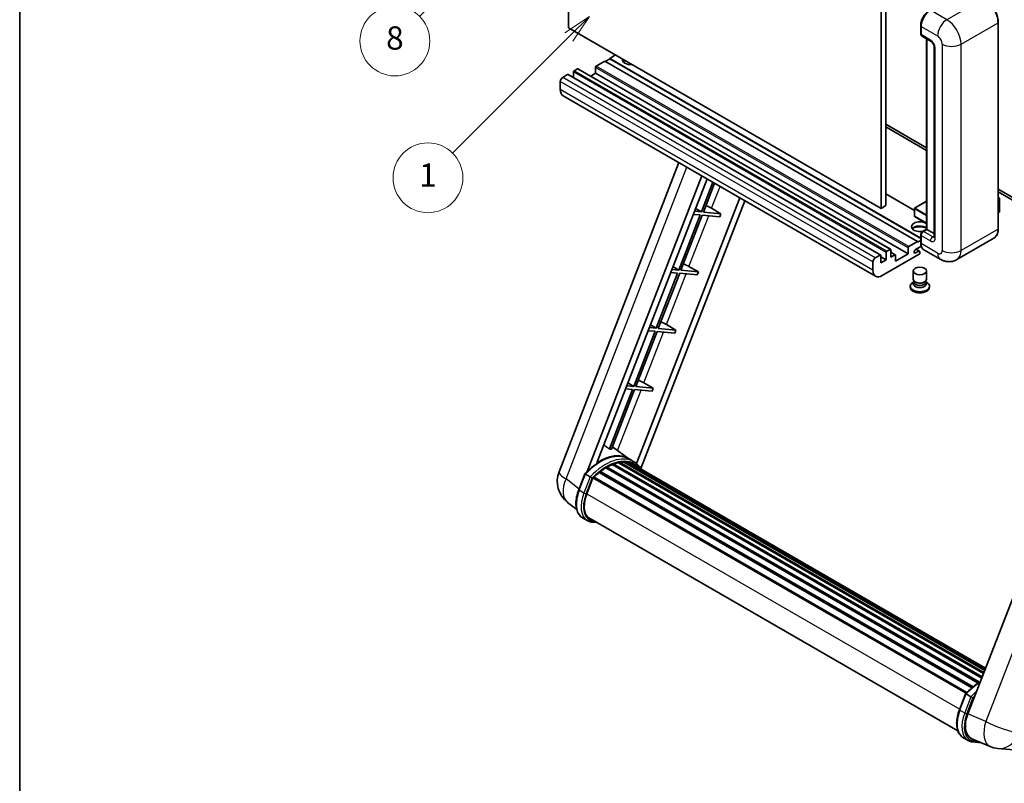
# Model space of a CAD drawing. Units: millimetres. Extents: x 5 to 12587, y 0 to 1686.
# Drawn here: x 5 to 513, y 753 to 1147 of the extents above; entities that cross this region are included whole.
import ezdxf

# ---------------------------------------------------------------- set-up
doc = ezdxf.new("R2010")
doc.units = ezdxf.units.MM
for name, color, linetype, lineweight in [('Border (ISO)', 7, 'Continuous', 35), ('Dimension (ISO)', 7, 'Continuous', 18), ('Symbol (TK)', 100, 'Continuous', 18), ('Visible (ISO)', 7, 'Continuous', 35), ('Visible Narrow (ISO)', 7, 'Continuous', 25)]:
    doc.layers.add(name, color=color, linetype=linetype, lineweight=lineweight)
doc.styles.add('Note Text (TK)', font='MS PGothic.ttf')
doc.styles.add('Note Text (TK2)', font='MS PGothic.ttf')
doc.dimstyles.new('Default - Method 1b (TK)', dxfattribs={"dimscale": 6, "dimtxt": 2.5, "dimasz": 2.5, "dimexe": 1, "dimexo": 1.5, "dimgap": 1, "dimtad": 1, "dimtoh": 1, "dimrnd": 1e-08, "dimdsep": 46, "dimtxsty": 'Note Text (TK)', "dimcen": 0.09, "dimdle": 5, "dimclrd": 100, "dimclre": 100, "dimclrt": 7, "dimadec": 1, "dimazin": 1, "dimtfac": 1, "dimtmove": 0, "dimatfit": 3, "dimfxl": 1, "dimtolj": 1, "dimlwd": -1, "dimlwe": -1, "dimarcsym": 0})

# ---------------------------------------------------------------- blocks, each defined once
blk = doc.blocks.new('図面枠 tk図枠')
at = {"layer": 'Border (ISO)'}
blk.add_line((14.5, 289), (14.5, 8), dxfattribs=at)
blk = doc.blocks.new('*D33')
at = {"layer": 'Defpoints', "color": 0}
for p in [(471.14, 577.55), (342.14, 453.55), (471.14, 453.55)]:
    blk.add_point(p, dxfattribs=at)
at = {"layer": 'Dimension (ISO)', "color": 100}
for p, q in [((342.14, 462.55), (342.14, 583.55)), ((471.14, 462.55), (471.14, 583.55)), ((357.14, 577.55), (456.14, 577.55))]:
    blk.add_line(p, q, dxfattribs=at)
for points in [[(357.14, 580.05), (357.14, 575.05), (342.14, 577.55)], [(456.14, 580.05), (456.14, 575.05), (471.14, 577.55)]]:
    blk.add_solid(points, dxfattribs=at)
at = {"layer": 'Dimension (ISO)', "color": 7, "insert": (104.72, 606.79), "char_height": 15, "attachment_point": 4, "style": 'Note Text (TK)'}
blk.add_mtext('\\A1; \\fＭＳ Ｐゴシック|b0|i0;\\H15.0000;* ステップハンドルは任意の位置に固定できます。\\P\\fＭＳ Ｐゴシック|b0|i0;\\H15.0000;* Stand handle location can be freely affixed within denoted range.', dxfattribs=at)
blk = doc.blocks.new('バルーン4')
at = {"layer": 'Symbol (TK)', "color": 100}
for p, q in [((56.732, 207.338), (54.611, 205.924)), ((54.964, 205.57), (56.732, 207.338)), ((55.318, 205.217), (56.732, 207.338)), ((54.964, 205.57), (48.865, 199.471))]:
    blk.add_line(p, q, dxfattribs=at)
at = {"layer": 'Symbol (TK)'}
blk.add_circle((46.752, 197.357), 3, dxfattribs=at)
at = {"layer": 'Symbol (TK)', "color": 7, "insert": (46.752, 197.352), "char_height": 2, "attachment_point": 5, "style": 'Note Text (TK2)'}
blk.add_mtext('8', dxfattribs=at)
blk = doc.blocks.new('バルーン12')
at = {"layer": 'Symbol (TK)', "color": 100}
for p, q in [((63.472, 199.474), (61.351, 198.06)), ((61.705, 197.707), (63.472, 199.474)), ((62.058, 197.353), (63.472, 199.474)), ((61.705, 197.707), (51.711, 187.713))]:
    blk.add_line(p, q, dxfattribs=at)
at = {"layer": 'Symbol (TK)'}
blk.add_circle((49.597, 185.599), 3, dxfattribs=at)
at = {"layer": 'Symbol (TK)', "color": 7, "insert": (49.597, 185.576), "char_height": 2, "attachment_point": 5, "style": 'Note Text (TK2)'}
blk.add_mtext('1', dxfattribs=at)

msp = doc.modelspace()

# ---------------------------------------------------------------- linework, layer by layer
at = {"layer": 'Visible (ISO)'}
for p, q in [((288.2856, 1142.4875), (288.2856, 1251.6648)), ((449.506, 1158.5842), (449.506, 1049.4069)), ((451.9304, 1159.9839), (451.9304, 1050.8066)), ((469.927, 1139.4781), (469.927, 1143.6773)), ((470.1131, 1143.1874), (470.1131, 1138.9883)), ((509.9376, 1038.9091), (509.9376, 1145.2869)), ((449.506, 1049.4069), (288.2856, 1142.4875)), ((470.4681, 1138.2035), (475.3169, 1135.4041)), ((472.9574, 1038.6666), (472.9574, 1136.7663)), ((473.1436, 1136.6588), (473.1436, 1038.5592)), ((476.8841, 1132.6896), (476.8841, 1034.71)), ((312.5293, 1128.4904), (309.4988, 1126.7408)), ((307.0745, 1125.3411), (302.5894, 1122.7516)), ((468.2948, 1032.2605), (307.0745, 1125.3411)), ((309.4988, 1126.4609), (307.3169, 1125.2011)), ((469.927, 1034.1176), (309.4988, 1126.7408)), ((309.4988, 1126.7408), (309.4988, 1126.4609)), ((469.927, 1033.8376), (309.4988, 1126.4609)), ((287.8008, 1118.4125), (285.2552, 1116.9428)), ((449.2783, 1025.3574), (288.0579, 1118.438)), ((290.8312, 1119.7423), (290.8312, 1116.8368)), ((292.8919, 1121.3519), (291.1949, 1120.3721)), ((454.3694, 1028.2968), (293.1491, 1121.3774)), ((302.2257, 1119.0424), (299.7096, 1117.5897)), ((302.2257, 1122.1218), (302.2257, 1119.0424)), ((463.4461, 1025.9618), (302.2257, 1119.0424)), ((284.043, 1114.8433), (284.043, 1110.6442)), ((446.6835, 1014.4245), (285.4632, 1107.5051)), ((451.9304, 1092.7979), (472.9574, 1080.6579)), ((451.9304, 1091.3982), (472.9574, 1079.2582)), ((283.4079, 913.6074), (345.2471, 1072.9888)), ((297.9188, 913.7415), (357.0599, 1066.1687)), ((302.9212, 918.2362), (359.722, 1064.6317)), ((362.7385, 1062.8902), (356.7946, 1047.5706)), ((357.8444, 1047.4768), (363.6259, 1062.3778)), ((466.6688, 1048.3501), (451.9304, 1056.8593)), ((509.9376, 1059.3074), (548.6019, 1036.9845)), ((509.9376, 1057.9077), (548.6019, 1035.5848)), ((376.5823, 1054.8975), (323.3904, 917.8035)), ((379.2444, 1053.3605), (325.6544, 915.2403)), ((472.9574, 1053.0667), (466.7545, 1049.4854)), ((509.9376, 1055.0262), (510.6502, 1054.6148)), ((510.6, 1054.5858), (509.9376, 1054.2034)), ((510.6, 1054.5858), (510.6502, 1054.6148)), ((510.6502, 1054.6148), (510.6502, 1047.6573)), ((352.62, 1046.3272), (356.1885, 1046.0085)), ((356.7946, 1047.5706), (353.2261, 1047.8893)), ((353.7971, 1049.3612), (356.7946, 1047.5706)), ((366.9158, 1046.6666), (357.8444, 1047.4768)), ((362.0506, 1049.4325), (366.9158, 1046.6666)), ((366.9158, 1046.6666), (366.3097, 1045.1045)), ((451.9304, 1050.8066), (449.506, 1049.4069)), ((466.6688, 1049.3369), (466.6688, 1045.4177)), ((510.6, 1047.5873), (509.9376, 1047.2049)), ((356.1885, 1046.0085), (345.1576, 1017.5781)), ((346.2074, 1017.4843), (357.2383, 1045.9147)), ((357.2383, 1045.9147), (366.3097, 1045.1045)), ((472.9574, 1041.688), (466.7545, 1045.2693)), ((470.8079, 1037.4256), (472.9574, 1038.6666)), ((473.1436, 1038.5592), (471.3253, 1037.5094)), ((473.0829, 1038.5942), (472.9574, 1038.6666)), ((473.0829, 1038.5942), (473.1436, 1038.5592)), ((473.1436, 1038.5592), (476.8841, 1036.3996)), ((463.8097, 1029.671), (468.2948, 1032.2605)), ((468.2948, 1031.9805), (469.927, 1032.9229)), ((468.2948, 1032.2605), (468.2948, 1031.9805)), ((469.927, 1031.7006), (469.927, 1035.8997)), ((470.1131, 1035.4098), (470.1131, 1031.2107)), ((507.6819, 1034.0256), (488.59, 1023.0029)), ((452.0516, 1022.8824), (452.0516, 1026.6617)), ((452.4152, 1027.2915), (454.1123, 1028.2713)), ((454.4759, 1028.0614), (454.4759, 1024.2821)), ((456.7938, 1025.4974), (454.4759, 1026.8356)), ((456.9003, 1022.1826), (463.4461, 1025.9618)), ((463.4461, 1025.9618), (463.4461, 1029.0412)), ((470.2567, 1029.8939), (467.2342, 1028.1488)), ((467.2342, 1026.3992), (468.9009, 1027.3615)), ((469.3295, 1027.404), (467.6367, 1028.3813)), ((469.507, 1027.0116), (469.507, 1026.3817)), ((480.0185, 1023.1727), (471.5333, 1028.0717)), ((445.2633, 1017.5635), (445.2633, 1021.7627)), ((446.4755, 1023.8622), (449.0211, 1025.3319)), ((449.3848, 1025.122), (449.3848, 1021.3428)), ((452.0516, 1022.8824), (449.3848, 1024.4221)), ((449.3848, 1021.3428), (452.0516, 1022.8824)), ((469.1433, 1025.7518), (450.1121, 1014.7641)), ((454.4759, 1024.2821), (456.5366, 1025.4719)), ((456.9003, 1025.2619), (456.9003, 1022.1826)), ((344.5515, 1016.0159), (333.5207, 987.5855)), ((334.5704, 987.4918), (345.6013, 1015.9222)), ((340.983, 1016.3347), (344.5515, 1016.0159)), ((345.1576, 1017.5781), (341.5891, 1017.8968)), ((342.1602, 1019.3687), (345.1576, 1017.5781)), ((345.6013, 1015.9222), (354.6728, 1015.112)), ((355.2789, 1016.6741), (346.2074, 1017.4843)), ((350.4136, 1019.44), (355.2789, 1016.6741)), ((355.2789, 1016.6741), (354.6728, 1015.112)), ((466.0784, 1012.892), (466.0784, 1017.1436)), ((472.9356, 1012.892), (472.9356, 1017.1436)), ((466.4926, 1011.624), (465.9917, 1011.3348)), ((466.5284, 1011.6892), (466.2397, 1011.1649)), ((466.5284, 1011.4223), (466.5284, 1011.9117)), ((467.4008, 1011.3086), (467.0826, 1011.4923)), ((471.6132, 1011.3086), (471.9314, 1011.4923)), ((472.4856, 1011.4223), (472.4856, 1011.9117)), ((472.4856, 1011.6892), (472.7744, 1011.1649)), ((472.5215, 1011.624), (473.0223, 1011.3348)), ((464.5356, 1009.3053), (464.5356, 1008.7454)), ((474.4784, 1009.3053), (474.4784, 1008.7454)), ((332.9146, 986.0234), (321.8837, 957.593)), ((322.9335, 957.4993), (333.9643, 985.9297)), ((329.346, 986.3422), (332.9146, 986.0234)), ((333.5207, 987.5855), (329.9521, 987.9043)), ((330.5232, 989.3761), (333.5207, 987.5855)), ((333.9643, 985.9297), (343.0358, 985.1194)), ((343.6419, 986.6815), (334.5704, 987.4918)), ((338.7766, 989.4474), (343.6419, 986.6815)), ((343.6419, 986.6815), (343.0358, 985.1194)), ((564.1187, 968.8594), (494.247, 788.7756)), ((321.2776, 956.0309), (309.3688, 925.3378)), ((310.4186, 925.244), (322.3274, 955.9372)), ((317.7091, 956.3496), (321.2776, 956.0309)), ((321.8837, 957.593), (318.3152, 957.9118)), ((318.8863, 959.3836), (321.8837, 957.593)), ((322.3274, 955.9372), (331.3989, 955.1269)), ((332.005, 956.689), (322.9335, 957.4993)), ((327.1397, 959.4549), (332.005, 956.689)), ((332.005, 956.689), (331.3989, 955.1269)), ((319.3853, 920.2853), (310.8983, 926.4804)), ((321.954, 918.8038), (319.5296, 920.2035)), ((307.455, 915.583), (499.6101, 804.6422)), ((307.8572, 916.1303), (500.2554, 805.0492)), ((308.4358, 916.1507), (308.2084, 916.282)), ((310.7792, 917.2774), (501.4035, 807.2204)), ((311.2293, 917.7366), (501.6314, 807.8079)), ((311.842, 917.6794), (311.4963, 917.8789)), ((313.9669, 918.2692), (502.3013, 809.5343)), ((314.499, 918.6127), (502.5075, 810.0659)), ((315.1305, 918.4638), (314.6771, 918.7256)), ((316.8519, 918.5685), (502.9241, 811.1396)), ((317.5668, 918.732), (503.1068, 811.6104)), ((318.2016, 918.4802), (317.6542, 918.7963)), ((319.6329, 918.0008), (503.2531, 811.9876)), ((320.3396, 918.091), (503.4111, 812.3946)), ((293.5374, 904.3061), (296.7346, 912.5465)), ((299.4754, 910.9925), (297.051, 912.3922)), ((297.6818, 902.2183), (300.8552, 910.3971)), ((300.8932, 910.4991), (493.3264, 799.3978)), ((301.2155, 910.9434), (493.7208, 799.8004)), ((304.1062, 913.2315), (496.3624, 802.2323)), ((304.4851, 913.8428), (496.9566, 802.7193)), ((305.0155, 913.9243), (304.9134, 913.9832)), ((292.4733, 894.174), (287.7852, 897.8123)), ((297.9697, 888.4379), (295.5453, 889.8376)), ((298.8268, 889.9225), (489.0653, 780.0882)), ((300.4559, 887.6677), (303.1488, 887.4272)), ((489.911, 790.9298), (493.1082, 799.1701)), ((493.4247, 799.0159), (495.8491, 797.6162)), ((491.919, 776.4612), (494.3433, 775.0615)), ((496.2866, 775.944), (505.6704, 771.9929)), ((496.8296, 774.2913), (501.1222, 773.9079)), ((509.7723, 770.9726), (518.0357, 770.2345))]:
    msp.add_line(p, q, dxfattribs=at)
for centre, radius, start, end in [((466.8402, 1049.3369), 0.1714, 120, 180), ((466.8402, 1045.4177), 0.1714, 180, 240), ((296.1935, 908.6466), 13.7143, 158.793977, 232.185752), ((510.9923, 784.6325), 13.7143, 247.166358, 264.896091)]:
    msp.add_arc(centre, radius, start, end, dxfattribs=at)
for centre, major_axis, ratio, start_param, end_param in [((474.9618, 1145.9868), (-3.4286, -5.9385), 0.57735027, 3.92699082, 5.49778714), ((471.3253, 1139.6881), (-0.8571, -1.4846), 0.57735027, 5.49778714, 6.28318531), ((302.5894, 1122.3317), (-0.2571, -0.4454), 0.57735027, 3.92699082, 5.49778714), ((320.4085, 1126.0409), (-4.3714, 0), 0.57735027, 6.12666207, 8.01050487), ((320.4085, 1123.8714), (4.3714, 0), 0.57735027, 2.33658539, 2.69731031), ((320.4085, 1122.5417), (-6, 0), 0.57735027, 5.20803544, 5.35075369), ((287.8008, 1117.9926), (0.2571, 0.4454), 0.57735027, 0, 0.78539816), ((291.1949, 1119.9522), (-0.2571, -0.4454), 0.57735027, 3.92699082, 5.49778714), ((292.8919, 1120.932), (0.2571, 0.4454), 0.57735027, 0, 0.78539816), ((285.2552, 1115.5431), (-0.8571, -1.4846), 0.57735027, 3.92699082, 5.49778714), ((288.8917, 1113.4436), (-3.4286, -5.9385), 0.57735027, 5.49778714, 6.28318531), ((359.2274, 1049.5226), (-4.7677, 1.9297), 0.22135844, 4.17094547, 4.82262149), ((510.4788, 1047.6573), (0.1714, 0), 0.57735027, 5.49778714, 6.28318531), ((469.507, 1039.9589), (-4.3714, 0), 0.57735027, 3.80270382, 8.23711107), ((469.507, 1037.7893), (4.3714, 0), 0.57735027, 0.66111116, 2.69731031), ((469.507, 1036.4596), (-6, 0), 0.57735027, 4.09970042, 5.35075369), ((471.3253, 1036.1097), (-0.8571, -1.4846), 0.57735027, 3.92699082, 5.49778714), ((474.9618, 1034.0101), (-3.4286, -5.9385), 0.57735027, 5.49778714, 6.28318531), ((452.4152, 1026.8716), (0.2571, 0.4454), 0.57735027, 0.78539816, 2.35619449), ((454.1123, 1027.8514), (0.2571, 0.4454), 0.57735027, 5.49778714, 7.06858347), ((463.8097, 1029.2511), (0.2571, 0.4454), 0.57735027, 0.78539816, 2.35619449), ((467.2342, 1027.274), (-0.5357, -0.9279), 0.57735027, 3.92699082, 7.06858347), ((468.9009, 1026.6617), (0.4286, 0.7423), 0.57735027, 5.49778714, 7.06858347), ((469.1433, 1026.1718), (-0.2571, -0.4454), 0.57735027, 0.78539816, 2.35619449), ((446.4755, 1022.4625), (0.8571, 1.4846), 0.57735027, 0.78539816, 2.35619449), ((449.0211, 1024.912), (0.2571, 0.4454), 0.57735027, 5.49778714, 7.06858347), ((456.5366, 1025.052), (0.2571, 0.4454), 0.57735027, 5.49778714, 7.06858347), ((347.5904, 1019.5301), (-4.7677, 1.9297), 0.22135844, 4.17094547, 4.82262149), ((450.1121, 1020.363), (-3.4286, -5.9385), 0.57735027, 5.49778714, 7.06858347), ((469.507, 1009.3053), (4.9714, 0), 0.57735027, 2.35619449, 7.06858347), ((469.507, 1010.565), (-3.4286, 0), 0.57735027, 5.97529822, 9.73266505), ((469.507, 1012.892), (3.4286, 0), 0.57735027, 3.14159264, 6.28318531), ((469.507, 1011.4223), (-2.9786, 0), 0.57735027, 0, 3.14159265), ((469.507, 1012.5246), (-2.9786, 0), 0.57735027, 0.78539816, 2.35619449), ((469.507, 1008.7454), (-4.9714, 0), 0.57735027, 0, 3.14159265), ((335.9535, 989.5375), (-4.7677, 1.9297), 0.22135844, 4.17094547, 4.82262149), ((324.3165, 959.545), (-4.7677, 1.9297), 0.22135844, 4.17094547, 4.82262149), ((299.365, 898.1547), (14.896, 25.8007), 0.57735027, 0.23302457, 0.2905742), ((304.3349, 895.2853), (14.5886, 25.2681), 0.57735027, 6.26270748, 7.13715953), ((307.9715, 893.1858), (13.9029, 24.0805), 0.57735027, 0.80901314, 0.93631611), ((307.9715, 915.6091), (0.3686, 0.6384), 0.57735027, 5.96970899, 8.16745795), ((307.9715, 893.1858), (13.9029, 24.0805), 0.57735027, 0.63448022, 0.76178318), ((311.3436, 917.2153), (0.3686, 0.6384), 0.57735027, 5.79517606, 7.99292503), ((307.3654, 893.5357), (-13.7314, -23.7835), 0.57735027, 3.70981256, 3.72614304), ((307.9715, 893.1858), (13.9029, 24.0805), 0.57735027, 0.45994729, 0.58725026), ((314.6132, 918.0914), (0.3686, 0.6384), 0.57735027, 5.62064314, 7.8183921), ((307.3654, 893.5357), (13.7314, 23.7835), 0.57735027, 0.38320674, 0.40101607), ((307.9715, 893.1858), (13.9029, 24.0805), 0.57735027, 0.28541437, 0.41271733), ((317.6811, 918.2108), (0.3686, 0.6384), 0.57735027, 5.44611021, 7.64385918), ((307.3654, 893.5357), (13.7314, 23.7835), 0.57735027, 0.10162364, 0.19890831), ((307.9715, 893.1858), (13.9029, 24.0805), 0.57735027, 0.11088144, 0.23818441), ((319.8478, 917.9197), (-0.1971, -0.3415), 0.57735027, 4.28545597, 4.80683403), ((320.4539, 917.5697), (0.3686, 0.6384), 0.57735027, 5.2767591, 7.46932625), ((319.8478, 917.9197), (-0.3686, -0.6384), 0.57735027, 2.13516645, 2.17629708), ((307.9715, 893.1858), (13.9029, 24.0805), 0.57735027, 6.22138854, 6.34498207), ((307.3654, 893.5357), (13.9029, 24.0805), 0.57735027, 6.22138854, 6.26138621), ((322.8474, 916.1878), (0.3686, 0.6384), 0.57735027, 5.2767591, 7.28961151), ((322.2413, 916.5378), (-0.3686, -0.6384), 0.57735027, 2.13516645, 2.17629708), ((301.3297, 910.4222), (0.3686, 0.6384), 0.57735027, 0.03558953, 1.92985062), ((307.9715, 893.1858), (13.9029, 24.0805), 0.57735027, 0.98354607, 1.11084903), ((304.5994, 913.3215), (0.3686, 0.6384), 0.57735027, 6.14424191, 8.34199088), ((306.2901, 901.4495), (-7.0286, -12.1738), 0.57735027, 4.97418837, 6.50449975), ((305.684, 901.7994), (-6.8571, -11.8769), 0.57735027, 6.038569, 6.28318531), ((305.684, 901.7994), (-7.0286, -12.1738), 0.57735027, 0.04312964, 0.22131444), ((502.7143, 788.118), (-6.9639, -11.9059), 0.57513686, 4.98452128, 6.35866084)]:
    msp.add_ellipse(centre, major_axis=major_axis, ratio=ratio, start_param=start_param, end_param=end_param, dxfattribs=at)
msp.add_ellipse((469.507, 1017.1436), major_axis=(-3.4286, 0), ratio=0.57735027, dxfattribs=at)
for points, knots in [([(509.9376, 1145.2869), (509.9376, 1146.1686), (509.8171, 1147.1108), (509.3518, 1149.0328), (509.0071, 1150.0123), (508.1269, 1151.9192), (507.5917, 1152.8463), (506.3803, 1154.562), (505.7044, 1155.3504), (504.2725, 1156.7142), (503.5168, 1157.2897), (502.7533, 1157.7306)], [1.57079633, 1.57079633, 1.57079633, 1.57079633, 1.88495559, 1.88495559, 2.19911486, 2.19911486, 2.51327412, 2.51327412, 2.82743339, 2.82743339, 3.14159265, 3.14159265, 3.14159265, 3.14159265]), ([(469.927, 1143.6773), (469.927, 1144.2365), (470.0033, 1144.8307), (470.2959, 1146.0397), (470.5123, 1146.6542), (471.0642, 1147.8499), (471.3995, 1148.4307), (472.1591, 1149.5064), (472.5831, 1150.0011), (473.4837, 1150.8591), (473.9602, 1151.2223), (474.4445, 1151.5019)], [3.14159265, 3.14159265, 3.14159265, 3.14159265, 3.45575192, 3.45575192, 3.76991118, 3.76991118, 4.08407045, 4.08407045, 4.39822972, 4.39822972, 4.71238898, 4.71238898, 4.71238898, 4.71238898]), ([(470.1179, 1138.8664), (470.0964, 1138.894), (470.0769, 1138.9228), (470.0269, 1139.0071), (470.0015, 1139.0644), (469.9624, 1139.1808), (469.9487, 1139.2399), (469.931, 1139.3587), (469.927, 1139.4184), (469.927, 1139.4781)], [2.585890368, 2.585890368, 2.585890368, 2.585890368, 2.670353756, 2.670353756, 2.827433388, 2.827433388, 2.984513021, 2.984513021, 3.141592654, 3.141592654, 3.141592654, 3.141592654]), ([(475.3169, 1135.4041), (475.3953, 1135.3588), (475.4874, 1135.2959), (475.6905, 1135.1294), (475.8025, 1135.0231), (476.031, 1134.7701), (476.1472, 1134.6213), (476.3656, 1134.2957), (476.467, 1134.1183), (476.639, 1133.7596), (476.7096, 1133.5785), (476.8128, 1133.2415), (476.8468, 1133.085), (476.8786, 1132.8507), (476.8841, 1132.7633), (476.8841, 1132.6896)], [3.14159265, 3.14159265, 3.14159265, 3.14159265, 3.34831632, 3.34831632, 3.57177779, 3.57177779, 3.8108324, 3.8108324, 4.05880671, 4.05880671, 4.30647121, 4.30647121, 4.54413512, 4.54413512, 4.71238898, 4.71238898, 4.71238898, 4.71238898]), ([(469.927, 1035.8997), (469.927, 1036.0192), (469.943, 1036.139), (470.0003, 1036.3756), (470.0417, 1036.4925), (470.1458, 1036.7182), (470.2086, 1036.8269), (470.3519, 1037.0299), (470.4325, 1037.1242), (470.6088, 1037.2921), (470.7045, 1037.3659), (470.8079, 1037.4256)], [3.14159265, 3.14159265, 3.14159265, 3.14159265, 3.45575192, 3.45575192, 3.76991118, 3.76991118, 4.08407045, 4.08407045, 4.39822972, 4.39822972, 4.71238898, 4.71238898, 4.71238898, 4.71238898]), ([(507.6819, 1034.0256), (507.9736, 1034.194), (508.2422, 1034.4023), (508.7233, 1034.8892), (508.9358, 1035.1676), (509.3004, 1035.7834), (509.4526, 1036.1207), (509.6957, 1036.8443), (509.7866, 1037.2305), (509.9076, 1038.0425), (509.9376, 1038.4683), (509.9376, 1038.9091)], [0.785398163, 0.785398163, 0.785398163, 0.785398163, 0.942477796, 0.942477796, 1.099557429, 1.099557429, 1.256637061, 1.256637061, 1.413716694, 1.413716694, 1.570796327, 1.570796327, 1.570796327, 1.570796327]), ([(470.2878, 1029.8223), (470.2404, 1029.928), (470.1978, 1030.0374), (470.0815, 1030.3835), (470.0233, 1030.6314), (469.946, 1031.1501), (469.927, 1031.421), (469.927, 1031.7006)], [2.75148435, 2.75148435, 2.75148435, 2.75148435, 2.827433388, 2.827433388, 2.984513021, 2.984513021, 3.141592654, 3.141592654, 3.141592654, 3.141592654]), ([(476.8841, 1034.71), (476.8841, 1034.6411), (476.8793, 1034.5842), (476.8666, 1034.4995), (476.8589, 1034.4718), (476.8529, 1034.4541), (476.8518, 1034.4516), (476.8518, 1034.4516)], [4.71238898, 4.71238898, 4.71238898, 4.71238898, 4.869468613, 4.869468613, 5.026548246, 5.026548246, 5.092877496, 5.092877496, 5.092877496, 5.092877496]), ([(488.59, 1023.0029), (487.9616, 1022.6401), (487.2837, 1022.366), (485.9312, 1022.0122), (485.2584, 1021.9311), (483.9879, 1021.9171), (483.3898, 1021.9828), (482.2851, 1022.2061), (481.7776, 1022.3634), (480.8427, 1022.7322), (480.4148, 1022.9439), (480.0185, 1023.1727)], [5.497787144, 5.497787144, 5.497787144, 5.497787144, 5.654866776, 5.654866776, 5.811946409, 5.811946409, 5.969026042, 5.969026042, 6.126105675, 6.126105675, 6.283185307, 6.283185307, 6.283185307, 6.283185307]), ([(296.7351, 912.5474), (298.2152, 914.1014), (299.7692, 915.4979), (302.9471, 917.9012), (304.5707, 918.9078), (307.8085, 920.4734), (309.4227, 921.0324), (312.5637, 921.6606), (314.091, 921.7294), (316.9699, 921.3506), (318.3208, 920.9014), (319.5296, 920.2035)], [3.80031014, 3.80031014, 3.80031014, 3.80031014, 4.03508579, 4.03508579, 4.26986143, 4.26986143, 4.50463708, 4.50463708, 4.73941272, 4.73941272, 4.97418837, 4.97418837, 4.97418837, 4.97418837]), ([(325.8696, 914.8983), (325.7191, 915.146), (325.5617, 915.3864), (324.9287, 916.2838), (324.4041, 916.8865), (323.2524, 917.9528), (322.6251, 918.4163), (321.954, 918.8038)], [1.002589852, 1.002589852, 1.002589852, 1.002589852, 1.048275672, 1.048275672, 1.178636306, 1.178636306, 1.308996939, 1.308996939, 1.308996939, 1.308996939]), ([(296.7346, 912.5465), (296.7357, 912.5495), (296.7416, 912.5496), (296.7722, 912.5409), (296.8088, 912.5244), (296.9117, 912.4711), (296.9761, 912.4355), (297.051, 912.3922)], [0.0329013276, 0.0329013276, 0.0329013276, 0.0329013276, 0.0430502261, 0.0430502261, 0.0621538264, 0.0621538264, 0.0807455701, 0.0807455701, 0.0807455701, 0.0807455701]), ([(300.5026, 910.3283), (300.5017, 910.3289), (300.5008, 910.3296), (300.4693, 910.3533), (300.434, 910.379), (300.3553, 910.4347), (300.3122, 910.4645), (300.1836, 910.5517), (300.0923, 910.6119), (299.9058, 910.7317), (299.8128, 910.79), (299.6341, 910.8993), (299.5504, 910.9492), (299.4754, 910.9925)], [-0.0809227639, -0.0809227639, -0.0809227639, -0.0809227639, -0.0805886357, -0.0805886357, -0.0691479127, -0.0691479127, -0.0577655589, -0.0577655589, -0.0376220805, -0.0376220805, -0.0185556094, -0.0185556094, 0, 0, 0, 0]), ([(295.5453, 889.8376), (294.7973, 890.2694), (294.1505, 890.8726), (293.1199, 892.3387), (292.7343, 893.2), (292.2241, 895.1038), (292.0989, 896.1473), (292.0989, 898.3534), (292.2243, 899.5162), (292.7105, 901.8922), (293.0714, 903.1053), (293.5374, 904.3061)], [1.83259571, 1.83259571, 1.83259571, 1.83259571, 2.0943951, 2.0943951, 2.35619449, 2.35619449, 2.61799388, 2.61799388, 2.87979327, 2.87979327, 3.14159265, 3.14159265, 3.14159265, 3.14159265]), ([(297.9697, 888.4379), (298.1193, 888.3515), (298.2728, 888.2719), (298.5869, 888.1267), (298.7474, 888.0611), (299.0747, 887.944), (299.2414, 887.8926), (299.5801, 887.804), (299.7522, 887.7668), (300.1008, 887.7066), (300.2774, 887.6837), (300.4559, 887.6677)], [4.450589593, 4.450589593, 4.450589593, 4.450589593, 4.50294947, 4.50294947, 4.555309348, 4.555309348, 4.607669225, 4.607669225, 4.660029103, 4.660029103, 4.71238898, 4.71238898, 4.71238898, 4.71238898]), ([(493.1088, 799.171), (494.5888, 800.725), (496.1429, 802.1216), (498.6961, 804.0524), (499.6731, 804.71), (500.6541, 805.2891)], [0.658717486, 0.658717486, 0.658717486, 0.658717486, 0.893493132, 0.893493132, 1.03597039, 1.03597039, 1.03597039, 1.03597039]), ([(493.4247, 799.0159), (493.3497, 799.0591), (493.2854, 799.0947), (493.1824, 799.148), (493.1458, 799.1645), (493.1152, 799.1732), (493.1094, 799.1731), (493.1082, 799.1701)], [-0.0807455701, -0.0807455701, -0.0807455701, -0.0807455701, -0.0621538264, -0.0621538264, -0.0430502261, -0.0430502261, -0.0329013276, -0.0329013276, -0.0329013276, -0.0329013276]), ([(496.8763, 796.9519), (496.8754, 796.9525), (496.8745, 796.9532), (496.843, 796.9769), (496.8076, 797.0026), (496.729, 797.0583), (496.6858, 797.0881), (496.5573, 797.1754), (496.466, 797.2355), (496.2795, 797.3553), (496.1864, 797.4136), (496.0078, 797.523), (495.924, 797.5729), (495.8491, 797.6162)], [-0.0809227639, -0.0809227639, -0.0809227639, -0.0809227639, -0.0805886357, -0.0805886357, -0.0691479127, -0.0691479127, -0.0577655589, -0.0577655589, -0.0376220805, -0.0376220805, -0.0185556094, -0.0185556094, 0, 0, 0, 0]), ([(491.919, 776.4612), (491.171, 776.8931), (490.5242, 777.4962), (489.4936, 778.9623), (489.1079, 779.8236), (488.5978, 781.7275), (488.4726, 782.7709), (488.4726, 784.977), (488.5979, 786.1398), (489.0841, 788.5158), (489.4451, 789.7289), (489.911, 790.9298)], [4.97418837, 4.97418837, 4.97418837, 4.97418837, 5.23598776, 5.23598776, 5.49778714, 5.49778714, 5.75958653, 5.75958653, 6.02138592, 6.02138592, 6.28318531, 6.28318531, 6.28318531, 6.28318531]), ([(494.3433, 775.0615), (494.4929, 774.9751), (494.6465, 774.8955), (494.9605, 774.7503), (495.1211, 774.6847), (495.4483, 774.5676), (495.615, 774.5162), (495.9538, 774.4276), (496.1259, 774.3904), (496.4745, 774.3303), (496.6511, 774.3073), (496.8296, 774.2913)], [1.308996939, 1.308996939, 1.308996939, 1.308996939, 1.361356817, 1.361356817, 1.413716694, 1.413716694, 1.466076572, 1.466076572, 1.518436449, 1.518436449, 1.570796327, 1.570796327, 1.570796327, 1.570796327])]:
    msp.add_open_spline(points, degree=3, knots=knots, dxfattribs=at)
msp.add_rational_spline([(309.3688, 925.3378), (307.9308, 926.3603), (306.475, 927.3954)], [8.01040186691, 7.97002349757, 7.92956072891], degree=2, dxfattribs=at)
at = {"layer": 'Visible Narrow (ISO)'}
for p, q in [((502.539, 1157.7094), (483.4471, 1146.6866)), ((483.4471, 1146.6866), (474.9618, 1151.5856)), ((470.0525, 1139.3032), (470.0525, 1143.5023)), ((470.0525, 1143.5023), (470.1189, 1143.464)), ((470.1131, 1143.1874), (478.5984, 1138.2884)), ((490.7202, 1134.0893), (509.8121, 1145.112)), ((509.8121, 1145.112), (509.8121, 1038.7341)), ((470.0525, 1139.3032), (470.1131, 1139.2682)), ((474.9618, 1136.1888), (470.1131, 1138.9883)), ((473.0829, 1038.5942), (473.0829, 1136.6938)), ((481.0227, 1134.0893), (481.0227, 1027.7114)), ((490.7202, 1027.7114), (490.7202, 1134.0893)), ((477.3862, 1034.0101), (477.3862, 1131.9897)), ((463.8097, 1029.671), (302.5894, 1122.7516)), ((449.0211, 1025.3319), (287.8008, 1118.4125)), ((452.0516, 1026.6617), (290.8312, 1119.7423)), ((452.4152, 1027.2915), (291.1949, 1120.3721)), ((454.1123, 1028.2713), (292.8919, 1121.3519)), ((463.4461, 1029.0412), (302.2257, 1122.1218)), ((445.2633, 1021.7627), (284.043, 1114.8433)), ((446.4755, 1023.8622), (285.2552, 1116.9428)), ((445.2633, 1017.5635), (284.043, 1110.6442)), ((286.982, 909.8819), (349.3481, 1070.6211)), ((362.0506, 1049.4325), (366.4424, 1060.7517)), ((466.6688, 1048.1762), (451.9304, 1056.6854)), ((466.8402, 1049.4769), (472.9574, 1053.0087)), ((509.9376, 1054.9683), (510.6, 1054.5858)), ((510.6, 1054.5858), (510.6, 1047.5873)), ((466.719, 1049.2669), (472.9574, 1045.6652)), ((466.719, 1045.3478), (466.719, 1049.2669)), ((472.9574, 1045.9451), (466.8402, 1049.4769)), ((350.4136, 1019.44), (360.5702, 1045.6171)), ((472.9574, 1041.746), (466.719, 1045.3478)), ((471.0222, 1037.4044), (473.0829, 1038.5942)), ((471.0222, 1037.4044), (471.1033, 1037.3576)), ((476.174, 1034.71), (471.3253, 1037.5094)), ((509.8121, 1038.7341), (490.7202, 1027.7114)), ((470.0525, 1031.5256), (470.0525, 1035.7248)), ((470.0525, 1035.7248), (470.1336, 1035.6779)), ((470.0525, 1031.5256), (470.1131, 1031.4906)), ((470.1131, 1035.4098), (474.9618, 1032.6104)), ((478.5984, 1026.3117), (470.1131, 1031.2107)), ((476.174, 1034.71), (476.8841, 1035.1199)), ((456.5366, 1025.4719), (454.4759, 1026.6617)), ((467.2342, 1026.3992), (466.4765, 1026.8366)), ((468.9009, 1027.3615), (467.3857, 1028.2363)), ((338.7766, 989.4474), (348.9333, 1015.6246)), ((327.1397, 959.4549), (337.2963, 985.6321)), ((573.1616, 964.5081), (503.4712, 784.8918)), ((313.5849, 924.5194), (325.6593, 955.6396)), ((293.683, 904.6814), (286.982, 909.8819)), ((293.8116, 904.043), (297.051, 912.3922)), ((299.4754, 910.9925), (296.2359, 902.6433)), ((297.3669, 902.2465), (300.5026, 910.3283)), ((296.2359, 902.6433), (293.8116, 904.043)), ((297.7143, 902.302), (490.0402, 791.2627)), ((301.9915, 888.0953), (301.1383, 888.1715)), ((490.1852, 790.6666), (493.4247, 799.0159)), ((495.8491, 797.6162), (492.6096, 789.2669)), ((493.7406, 788.8701), (496.8763, 796.9519)), ((490.1852, 790.6666), (492.6096, 789.2669)), ((503.4712, 784.8918), (494.247, 788.7756)), ((499.4198, 774.6248), (497.5119, 774.7952))]:
    msp.add_line(p, q, dxfattribs=at)
for centre, major_axis, ratio, start_param, end_param in [((502.539, 1149.3111), (5.1429, -8.9077), 0.57735027, 0.78539816, 2.35619449), ((474.6588, 1146.1618), (3.2571, 5.6415), 0.57735027, 0.78539816, 2.35619449), ((470.3555, 1143.6773), (-0.4286, 0), 0.57735027, 0, 0.78539816), ((483.4471, 1141.0878), (3.4286, 5.9385), 0.57735027, 0.78539816, 2.35619449), ((483.4471, 1138.2884), (-5.1429, 8.9077), 0.57735027, 3.92699082, 5.49778714), ((509.509, 1145.2869), (0.4286, 0), 0.57735027, 5.49778714, 6.28318531), ((470.3555, 1139.4781), (-0.4286, 0), 0.57735027, 0, 0.78539816), ((471.0222, 1139.8631), (0.6857, 1.1877), 0.57735027, 2.35619449, 2.71318242), ((478.5984, 1135.489), (1.7143, -2.9692), 0.57735027, 0.78539816, 2.35619449), ((476.174, 1136.8887), (-0.8571, -1.4846), 0.57735027, 5.49778714, 6.28318531), ((474.9618, 1133.3894), (-1.7143, 2.9692), 0.57735027, 3.92699082, 5.49778714), ((478.5984, 1132.6896), (-1.7143, 0), 0.57735027, 0, 0.78539816), ((485.8715, 1136.8887), (6.8571, 0), 0.57735027, 3.92699082, 5.49778714), ((466.8402, 1049.3369), (-0.1714, 0), 0.57735027, 0, 0.78539816), ((466.8402, 1049.3369), (0.0857, 0.1485), 0.57735027, 0.78539816, 2.35619449), ((466.8402, 1049.3369), (-0.0857, 0.1485), 0.57735027, 5.49778714, 6.28318531), ((466.8402, 1045.4177), (-0.1714, 0), 0.57735027, 0, 0.78539816), ((466.8402, 1045.4177), (-0.0857, -0.1485), 0.57735027, 5.49778714, 6.28318531), ((471.0222, 1036.2846), (0.6857, 1.1877), 0.57735027, 0.78539816, 2.35619449), ((471.0222, 1037.0545), (-0.2143, 0.3712), 0.57735027, 5.49778714, 6.28318531), ((502.539, 1042.9333), (5.1429, -8.9077), 0.57735027, 0, 0.78539816), ((509.509, 1038.9091), (0.4286, 0), 0.57735027, 5.49778714, 6.28318531), ((470.3555, 1035.8997), (-0.4286, 0), 0.57735027, 0, 0.78539816), ((470.3555, 1031.7006), (-0.4286, 0), 0.57735027, 0, 0.78539816), ((474.6588, 1034.1851), (3.2571, 5.6415), 0.57735027, 2.35619449, 2.57820695), ((476.174, 1033.3103), (-0.8571, -1.4846), 0.57735027, 3.92699082, 5.49778714), ((474.9618, 1035.4098), (1.7143, -2.9692), 0.57735027, 5.49778714, 7.06858347), ((476.174, 1036.1097), (0.8571, -1.4846), 0.57735027, 5.49778714, 6.11527958), ((478.5984, 1034.71), (-1.7143, 0), 0.57735027, 0, 0.78539816), ((478.5984, 1029.1111), (1.7143, -2.9692), 0.57735027, 5.49778714, 7.06858347), ((483.4471, 1029.1111), (-3.4286, -5.9385), 0.57735027, 5.49778714, 6.28318531), ((485.8715, 1030.5108), (6.8571, 0), 0.57735027, 3.92699082, 5.49778714), ((483.4471, 1031.9106), (5.1429, -8.9077), 0.57735027, 0, 0.78539816), ((304.941, 894.9354), (14.5886, 25.2681), 0.57735027, 0, 1.17781993), ((307.3654, 893.5357), (14.5886, 25.2681), 0.57735027, 0, 1.17781993), ((307.9715, 893.1858), (14.16, 24.5258), 0.57735027, 6.08267991, 7.45079424), ((296.1935, 908.6466), (-12.7856, 4.9608), 0.21132487, 0, 0.85161555), ((296.1935, 908.6466), (-8.4083, -10.8343), 0.62311053, 5.05999681, 6.28318531), ((303.2596, 903.1991), (-7.7143, -13.3615), 0.57735027, 4.97418837, 6.28318531), ((294.3365, 903.9961), (-0.7991, 0.31), 0.21132487, 0, 0.93888201), ((305.684, 901.7994), (-7.7143, -13.3615), 0.57735027, 4.97418837, 6.28318531), ((306.2901, 901.4495), (-7.2857, -12.6192), 0.57735027, 4.97418837, 6.54498469), ((296.7608, 902.5964), (0.7991, -0.31), 0.21132487, 4.08047467, 5.65127099), ((300.5322, 888.5215), (-0.0763, -0.8537), 0.78867513, 0, 1.21991692), ((501.3147, 781.559), (14.5886, 25.2681), 0.57735027, 0.82486382, 1.17781993), ((503.7391, 780.1593), (-14.5886, -25.2681), 0.57735027, 4.17083894, 4.31941258), ((504.3451, 779.8094), (14.16, 24.5258), 0.57735027, 1.11998661, 1.16760893), ((499.6333, 789.8227), (-7.7143, -13.3615), 0.57735027, 4.97418837, 6.28318531), ((490.7101, 790.6197), (-0.7991, 0.31), 0.21132487, 0, 0.93888201), ((502.0576, 788.423), (-7.7143, -13.3615), 0.57735027, 4.97418837, 6.28318531), ((502.6637, 788.0731), (-7.2857, -12.6192), 0.57735027, 4.97418837, 6.54498469), ((493.1345, 789.22), (0.7991, -0.31), 0.21132487, 4.08047467, 5.65127099), ((510.9923, 784.6325), (-5.3219, -12.6396), 0.52285182, 4.90904574, 6.28318531), ((510.9923, 784.6325), (-12.7856, 4.9608), 0.21132487, 1.02614848, 2.50967834), ((510.9923, 784.6325), (-1.2201, -13.6599), 0.78867513, 0, 1.21991692), ((496.9058, 775.1451), (-0.0763, -0.8537), 0.78867513, 0, 1.21991692)]:
    msp.add_ellipse(centre, major_axis=major_axis, ratio=ratio, start_param=start_param, end_param=end_param, dxfattribs=at)

# ---------------------------------------------------------------- block references
at = {"xscale": 6, "yscale": 6, "zscale": 6}
msp.add_blockref('図面枠 tk図枠', (-81.8139, -48.4218), dxfattribs=at)
at = {"layer": 'Symbol (TK)', "xscale": 6, "yscale": 6, "zscale": 6}
for name in ['バルーン4', 'バルーン12']:
    msp.add_blockref(name, (-81.8139, -48.4218), dxfattribs=at)

# ---------------------------------------------------------------- dimensions: what is measured, and where the dimension line sits
at = {"layer": 'Dimension (ISO)', "color": 100}
dim = msp.add_linear_dim(base=(471.1365, 577.5533), p1=(342.1365, 453.5533), p2=(471.1365, 453.5533), angle=180, text=' \\fＭＳ Ｐゴシック|b0|i0;\\H15.0000;* ステップハンドルは任意の位置に固定できます。\\P\\fＭＳ Ｐゴシック|b0|i0;\\H15.0000;* Stand handle location can be freely affixed within denoted range.', dimstyle='Default - Method 1b (TK)', override={"dimgap": 1, "dimtoh": 0, "dimdec": 2, "dimtol": 0, "dimlim": 0, "dimtp": 0, "dimtm": 0, "dimtdec": 2, "dimtofl": 0, "dimatfit": 1}, dxfattribs=at)
dim.commit()
dim.dimension.update_dxf_attribs({"geometry": '*D33', "text_midpoint": (406.6365, 577.5533), "dimtype": 160})

doc.saveas('drawing.dxf')
